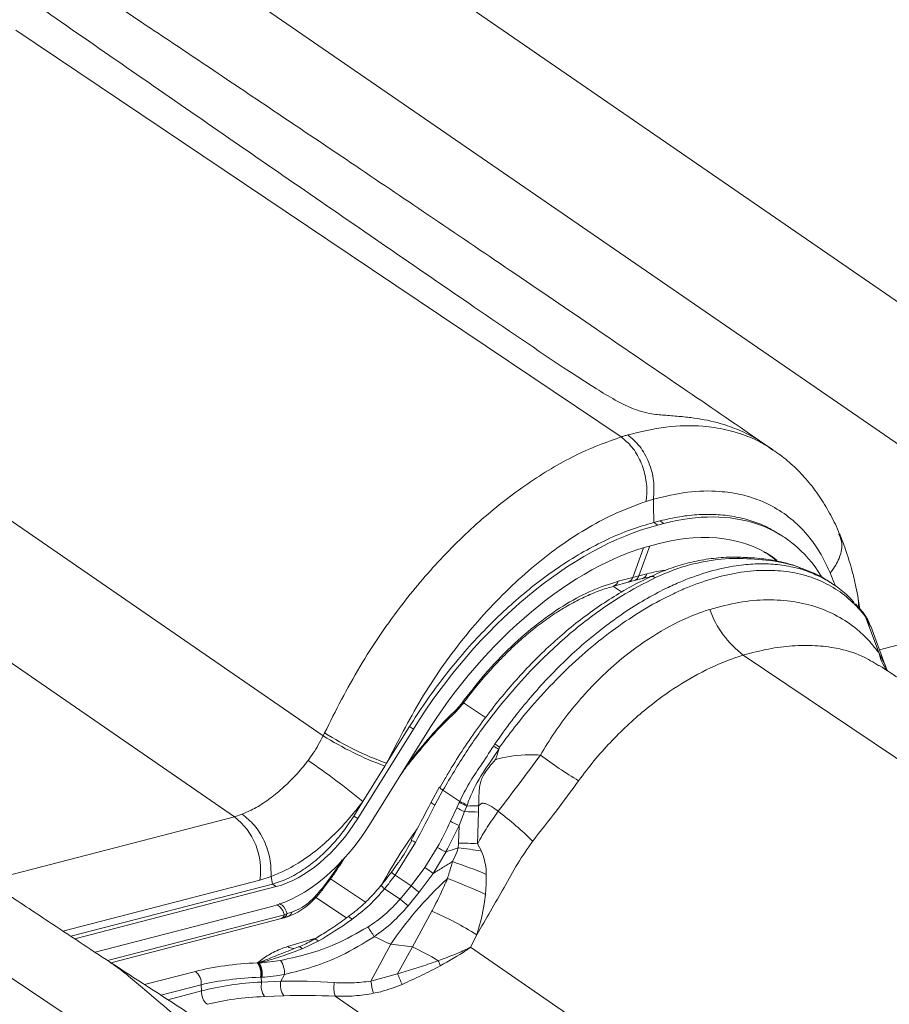
# Model space of a CAD drawing. Units: millimetres. Extents: x 771 to 7866, y -11624 to -5923.
# Drawn here: x 7052 to 7094, y -9884 to -9837 of the extents above; entities that cross this region are included whole.
import ezdxf

# ---------------------------------------------------------------- set-up
doc = ezdxf.new("R2010")
doc.units = ezdxf.units.MM
doc.header["$MEASUREMENT"] = 0
doc.layers.add('Telhas Advance', color=1, linetype='Continuous')

msp = doc.modelspace()

# ---------------------------------------------------------------- linework, layer by layer
at = {"layer": 'Telhas Advance', "linetype": 'Continuous', "lineweight": 15}
for p, q in [((7108.213, -9860.07), (7040.469, -9813.47)), ((7034.063, -9815.792), (7104.009, -9863.906)), ((7066.741, -9870.804), (6998.997, -9824.204)), ((6992.592, -9826.526), (7062.537, -9874.64)), ((7088.056, -9857.264), (7087.627, -9856.976)), ((7082.392, -9859.601), (7082.037, -9859.709)), ((7082.404, -9860.707), (7082.699, -9860.631)), ((7082.885, -9860.752), (7082.699, -9860.631)), ((7082.404, -9860.707), (7082.591, -9860.828)), ((7082.885, -9860.752), (7082.591, -9860.828)), ((7088.55, -9861.383), (7088.363, -9861.262)), ((7081.922, -9861.901), (7081.406, -9863.31)), ((7082.22, -9861.814), (7081.7, -9863.234)), ((7082.667, -9861.697), (7082.373, -9861.773)), ((7080.714, -9863.492), (7081.406, -9863.31)), ((7081.194, -9863.527), (7081.488, -9863.451)), ((7081.406, -9863.31), (7081.7, -9863.234)), ((7081.488, -9863.452), (7081.859, -9863.356)), ((7081.7, -9863.234), (7082.071, -9863.139)), ((7080.493, -9863.735), (7080.882, -9863.993)), ((7080.5, -9863.709), (7080.509, -9863.706)), ((7080.511, -9863.714), (7081.197, -9863.529)), ((7090.895, -9863.623), (7090.767, -9863.538)), ((7093.093, -9866.731), (7104.009, -9863.906)), ((7092.174, -9864.793), (7092.094, -9864.324)), ((7092.285, -9864.918), (7091.965, -9864.555)), ((7092.437, -9865.169), (7092.353, -9865.057)), ((7093.065, -9866.867), (7092.437, -9865.169)), ((7092.679, -9865.625), (7092.437, -9865.169)), ((7093.369, -9867.477), (7092.684, -9865.623)), ((7093.065, -9866.867), (7093.351, -9867.44)), ((7073.336, -9869.314), (7073.336, -9869.314)), ((7074.435, -9869.946), (7073.393, -9869.252)), ((7073.066, -9869.622), (7073.071, -9869.617)), ((7069.746, -9872.109), (7070.83, -9870.369)), ((7071.016, -9870.49), (7070.83, -9870.369)), ((7066.741, -9870.804), (7066.809, -9870.669)), ((7071.016, -9870.49), (7068.377, -9874.728)), ((7068.931, -9875.029), (7071.57, -9870.791)), ((7074.812, -9871.291), (7074.876, -9871.194)), ((7075.101, -9871.344), (7075.067, -9871.448)), ((7070.641, -9872.283), (7071.097, -9871.69)), ((7068.619, -9873.918), (7069.666, -9872.237)), ((7069.666, -9872.237), (7069.746, -9872.109)), ((7070.421, -9872.635), (7070.528, -9872.492)), ((7070.523, -9872.489), (7070.525, -9872.487)), ((7071.855, -9873.95), (7072.255, -9873.218)), ((7072.507, -9872.85), (7072.28, -9873.237)), ((7072.416, -9873.387), (7072.036, -9874.087)), ((7072.416, -9873.387), (7073.21, -9873.915)), ((7068.19, -9874.607), (7068.619, -9873.918)), ((7072.773, -9874.854), (7073.071, -9874.215)), ((7073.071, -9874.215), (7073.189, -9873.962)), ((7073.189, -9873.962), (7073.21, -9873.915)), ((7073.541, -9874.133), (7073.44, -9874.398)), ((7073.559, -9874.084), (7073.541, -9874.133)), ((7074.107, -9874.123), (7074.105, -9874.419)), ((7051.621, -9877.465), (7062.537, -9874.64)), ((7062.537, -9874.64), (7062.902, -9874.519)), ((7068.19, -9874.607), (7068.377, -9874.728)), ((7073.44, -9874.398), (7073.183, -9875.049)), ((7074.105, -9874.419), (7074.056, -9875.914)), ((7073.155, -9875.891), (7073.183, -9875.049)), ((7071.115, -9875.852), (7070.149, -9877.404)), ((7073.135, -9876.116), (7073.155, -9875.891)), ((7074.056, -9875.914), (7074.241, -9876.262)), ((7071.557, -9877.037), (7072.148, -9876.092)), ((7072.544, -9876.311), (7071.956, -9877.323)), ((7067.059, -9877.542), (7067.474, -9876.946)), ((7067.474, -9876.946), (7067.643, -9876.687)), ((7067.526, -9876.947), (7067.525, -9876.949)), ((7070.284, -9876.839), (7069.98, -9877.271)), ((7064.274, -9877.465), (7063.739, -9877.635)), ((7064.274, -9877.465), (7064.332, -9877.827)), ((7069.971, -9877.264), (7069.971, -9877.264)), ((7070.902, -9877.905), (7070.149, -9877.404)), ((7070.902, -9877.905), (7071.557, -9877.037)), ((7071.956, -9877.323), (7071.284, -9878.216)), ((7063.739, -9877.635), (7054.408, -9880.05)), ((7054.784, -9880.299), (7064.332, -9877.827)), ((7064.519, -9877.948), (7064.332, -9877.827)), ((7066.702, -9878.014), (7067.059, -9877.542)), ((7066.739, -9878.042), (7067.095, -9877.571)), ((7067.091, -9877.577), (7068.745, -9878.678)), ((7067.097, -9877.573), (7067.097, -9877.573)), ((7070.387, -9878.539), (7070.902, -9877.905)), ((7064.519, -9877.948), (7054.968, -9880.42)), ((7069.65, -9878.048), (7070.387, -9878.539)), ((7071.284, -9878.216), (7070.767, -9878.857)), ((7067.85, -9879.43), (7066.391, -9878.459)), ((7055.934, -9881.059), (7064.301, -9878.894)), ((7056.521, -9881.447), (7064.903, -9879.278)), ((7064.903, -9879.278), (7065.035, -9879.227)), ((7065.035, -9879.227), (7065.253, -9879.16)), ((7070.97, -9880.794), (7071.894, -9879.105)), ((7056.683, -9881.553), (7064.696, -9879.479)), ((7064.694, -9879.477), (7064.825, -9879.441)), ((7074.02, -9880.224), (7073.72, -9880.819)), ((7065.057, -9880.788), (7066.396, -9880.388)), ((7066.51, -9880.529), (7065.743, -9880.891)), ((7069.941, -9880.679), (7069.005, -9882.425)), ((7070.97, -9880.794), (7069.941, -9880.679)), ((7065.19, -9880.954), (7065.336, -9880.897)), ((7065.574, -9880.798), (7065.334, -9880.892)), ((7070.269, -9882.07), (7070.97, -9880.794)), ((7141.464, -9927.419), (7073.72, -9880.819)), ((7063.631, -9881.557), (7063.664, -9881.551)), ((7063.664, -9881.551), (7063.686, -9881.546)), ((7058.278, -9882.587), (7060.689, -9881.963)), ((7064.737, -9882.43), (7064.911, -9882.105)), ((7069.005, -9882.425), (7070.269, -9882.07)), ((7060.96, -9882.594), (7059.05, -9883.088)), ((7060.981, -9882.889), (7060.96, -9882.594)), ((7063.807, -9882.241), (7063.764, -9882.242)), ((7063.837, -9882.239), (7063.807, -9882.241)), ((7063.807, -9882.241), (7063.823, -9882.466)), ((7063.823, -9882.466), (7064.737, -9882.43)), ((7059.382, -9883.303), (7060.981, -9882.889)), ((7064.868, -9883.116), (7063.955, -9883.151)), ((7067.315, -9883.141), (7137.26, -9931.255))]:
    msp.add_line(p, q, dxfattribs=at)
at = {"layer": 'Telhas Advance', "linetype": 'Continuous', "lineweight": 15, "flags": 128}
for points in [[(7052.178, -9837.399), (7066.96, -9847.325), (7080.853, -9856.654)], [(7092.105, -9864.661), (7092.112, -9864.501), (7092.095, -9864.322)], [(7126.901, -9894.014), (7106.226, -9880.132), (7086.647, -9866.985)], [(7070.525, -9872.487), (7070.526, -9872.485), (7070.529, -9872.466), (7070.528, -9872.464)], [(7072.416, -9873.387), (7072.373, -9873.355), (7072.335, -9873.326), (7072.304, -9873.299), (7072.279, -9873.275), (7072.262, -9873.255), (7072.252, -9873.239), (7072.249, -9873.226), (7072.255, -9873.218)], [(7067.525, -9876.949), (7067.522, -9876.951), (7067.504, -9876.953), (7067.474, -9876.946)], [(7085.429, -9904.748), (7064.754, -9890.865), (7045.175, -9877.719)], [(7066.51, -9880.529), (7066.465, -9880.49), (7066.423, -9880.462), (7066.384, -9880.443), (7066.349, -9880.435), (7066.32, -9880.437), (7066.307, -9880.443)], [(7065.743, -9880.891), (7065.714, -9880.86), (7065.686, -9880.835), (7065.659, -9880.816), (7065.633, -9880.803), (7065.609, -9880.796), (7065.587, -9880.795), (7065.574, -9880.798)]]:
    msp.add_lwpolyline(points, dxfattribs=at)
at = {"layer": 'Telhas Advance', "linetype": 'Continuous', "lineweight": 15}
for centre, radius, start, end in [((7080.401, -9863.398), 0.327, 289.3147, 343.2985), ((7081.095, -9863.218), 0.324, 288.2596, 343.5059), ((7081.395, -9863.147), 0.318, 287.0328, 344.0628), ((7081.767, -9863.053), 0.316, 286.2479, 344.2012), ((7089.458, -9863.259), 4.668, 199.5444, 232.9672), ((7092.008, -9865.133), 0.353, 12.3797, 37.8466), ((7092.127, -9865.232), 0.316, 11.531, 34.9818), ((7095.716, -9866.201), 2.733, 194.1058, 213.2791), ((7072.986, -9869.554), 0.106, 323.0358, 17.5549), ((7073.407, -9869.145), 0.183, 230.7243, 247.1238), ((7074.685, -9858.293), 14.819, 237.5872, 250.2066), ((7074.711, -9858.266), 14.706, 237.4991, 250.2688), ((7070.48, -9878.596), 8.492, 57.3124, 59.3359), ((7068.903, -9880.419), 10.989, 55.6693, 57.0792), ((7071.053, -9871.721), 0.0539, 327.0934, 35.3186), ((7090.326, -9853.925), 22.211, 233.2327, 238.8676), ((7042.133, -9906.43), 41.935, 50.832, 55.2644), ((7072.213, -9873.668), 0.455, 218.2335, 247.0938), ((7075.948, -9868.859), 6.08, 241.7603, 245.6452), ((7075.813, -9869.013), 5.601, 242.0639, 246.0731), ((7075.802, -9869.001), 5.556, 242.1859, 246.1853), ((7074.197, -9894.295), 20.172, 90.254, 91.862), ((7060.574, -9877.166), 3.199, 351.5609, 52.1463), ((7073.157, -9893.617), 19.221, 87.1724, 89.1549), ((7064.501, -9888.205), 17.38, 45.578, 52.6883), ((7077.813, -9864.796), 11.25, 243.3838, 245.6968), ((7065.773, -9885.96), 11.433, 62.1442, 63.2748), ((7073.113, -9894.975), 19.084, 87.1668, 89.8735), ((7081.264, -9860.075), 18.429, 240.3546, 241.7616), ((7070.737, -9898.665), 22.676, 81.1118, 83.9297), ((7065.997, -9897.553), 21.891, 67.2307, 71.7263), ((7071.315, -9875.736), 2.035, 228.6778, 235.0477), ((7076.806, -9870.131), 8.675, 232.7607, 236.0081), ((7066.795, -9877.915), 0.456, 48.459, 54.5872), ((7069.956, -9877.593), 0.548, 211.9333, 236.0683), ((7077.049, -9870.751), 9.432, 229.3336, 232.3267), ((7064.679, -9898.895), 22.769, 64.651, 69.5585), ((7065.289, -9879.905), 2.361, 51.9529, 53.2237), ((7075.737, -9872.542), 8.036, 228.268, 231.7998), ((7064.603, -9879.177), 0.317, 287.1754, 341.3922), ((7064.718, -9879.129), 0.332, 288.8928, 342.7193), ((7064.934, -9879.06), 0.335, 289.8205, 342.548), ((7064.508, -9895.718), 18.181, 58.455, 66.0316), ((7067.741, -9879.728), 0.415, 32.0484, 61.1882), ((7058.203, -9887.336), 13.013, 32.6352, 35.0477), ((7040.941, -9942.362), 68.16, 64.81998, 65.5414), ((7065.343, -9880.353), 0.521, 236.6806, 270.1099), ((7063.938, -9895.281), 16.104, 59.151, 64.1077), ((7062.88, -9882.059), 0.903, 348.2937, 33.7486), ((7062.912, -9882.066), 0.912, 348.9813, 34.3992), ((7063.465, -9881.881), 0.402, 54.3201, 56.5433), ((7062.937, -9882.072), 0.915, 349.4701, 35.013), ((7062.929, -9882.066), 0.924, 349.1979, 33.5327), ((7063.816, -9882.063), 1.095, 357.7877, 34.5824), ((7070.6, -9882.202), 1.762, 16.5668, 25.0648), ((7060.255, -9882.523), 0.709, 354.2813, 52.2193), ((7076.397, -9879.741), 6.556, 200.811, 205.6071), ((7064.712, -9882.651), 0.907, 168.2304, 213.4534), ((7065.625, -9882.615), 0.907, 168.2304, 213.4534), ((7068.431, -9882.732), 1.189, 168.2655, 200.0938), ((7071.896, -9882.124), 2.907, 185.9374, 197.4962), ((7061.686, -9882.96), 0.709, 174.2813, 232.2193)]:
    msp.add_arc(centre, radius, start, end, dxfattribs=at)
for centre, major_axis, ratio, start_param, end_param in [((7079.614, -9874.93), (8.989, 13.512), 0.580952, 6.019266, 6.858483), ((7079.32, -9875.007), (8.989, 13.512), 0.580952, 0.575298, 1.622495), ((7079.614, -9874.93), (8.39, 12.611), 0.580952, 6.247714, 6.858483), ((7079.32, -9875.007), (8.39, 12.611), 0.580952, 0.575298, 1.622495), ((7069.697, -9876.861), (12.901, 24.552), 0.020235, 4.768377, 4.841885), ((7070.176, -9877.112), (12.602, 24.101), 0.00914, 4.769506, 4.843015), ((7065.609, -9873.222), (3.596, 5.405), 0.580952, 3.71689, 4.764088), ((7065.609, -9873.222), (2.996, 4.504), 0.580952, 3.71689, 4.764088), ((7042.51, -9858.712), (28.746, -18.868), 0.786572, 0.064151, 0.115322), ((7042.623, -9858.79), (29.013, -19.034), 0.795038, 0.063944, 0.115114), ((7062.894, -9875.988), (8.468, 6.087), 0.590715, 5.135603, 5.219467), ((7233.877, -9888.485), (165.73, -2.462), 0.225896, 2.911769, 2.997649), ((7067.647, -9876.63), (6.164, 4.948), 0.324853, 4.277908, 4.527318), ((7068.798, -9887.087), (11.481, -2.575), 0.427879, 2.13101, 2.446234), ((7064.515, -9874.547), (5.848, 4.94), 0.851803, 3.975176, 4.116823), ((7064.755, -9874.759), (6.014, 5.549), 0.836794, 3.933742, 4.075389), ((7068.689, -9887.56), (10.938, -2.604), 0.424664, 2.136075, 2.4513), ((7068.698, -9887.683), (10.93, -2.298), 0.431004, 2.121431, 2.441015), ((7070.075, -9888.994), (13.723, -2.782), 0.433849, 1.863821, 2.056485), ((7068.589, -9888.156), (10.387, -2.329), 0.427879, 2.126651, 2.446234), ((7069.966, -9889.467), (13.256, -2.482), 0.442496, 1.854189, 2.046854)]:
    msp.add_ellipse(centre, major_axis=major_axis, ratio=ratio, start_param=start_param, end_param=end_param, dxfattribs=at)
for points, knots in [([(7129.1, -9846.244), (7127.889, -9845.413), (7125.25, -9843.605), (7121.242, -9840.871), (7117.153, -9838.092), (7113.272, -9835.465), (7109.601, -9832.988), (7106.143, -9830.662), (7102.979, -9828.54), (7100.1, -9826.615), (7097.496, -9824.877), (7095.075, -9823.266), (7092.832, -9821.776), (7090.718, -9820.374), (7088.023, -9818.591), (7084.685, -9816.388), (7080.685, -9813.757), (7076.667, -9811.124), (7072.606, -9808.472), (7068.669, -9805.91), (7066.071, -9804.226), (7064.855, -9803.439)], [0, 0, 0, 0, 0.057698, 0.125649, 0.190154, 0.251209, 0.308815, 0.36297, 0.413674, 0.45712, 0.497666, 0.53531, 0.570053, 0.602119, 0.63368, 0.695271, 0.757003, 0.818877, 0.880892, 0.944252, 1, 1, 1, 1]), ([(7064.855, -9803.45), (7064.928, -9803.496), (7065.197, -9803.664), (7065.728, -9804.095), (7066.491, -9804.734), (7067.534, -9805.62), (7068.898, -9806.757), (7070.616, -9808.137), (7072.455, -9809.57), (7075.003, -9811.504), (7078.311, -9813.941), (7083.746, -9817.848), (7090.61, -9822.674), (7098.866, -9828.407), (7107.085, -9834.083), (7114.081, -9838.89), (7118.75, -9842.087), (7120.999, -9843.552), (7121.966, -9844.137), (7122.687, -9844.511), (7123.303, -9844.732), (7123.882, -9844.855), (7124.494, -9844.903), (7125.149, -9844.951), (7126.017, -9845.046), (7126.96, -9845.24), (7127.935, -9845.589), (7128.63, -9845.923), (7128.991, -9846.184), (7129.09, -9846.255)], [0, 0, 0, 0, 0.007459, 0.02734, 0.047582, 0.067965, 0.099193, 0.130626, 0.162401, 0.194228, 0.256626, 0.31909, 0.444191, 0.564563, 0.684942, 0.806337, 0.871311, 0.889078, 0.900795, 0.909783, 0.914677, 0.919599, 0.927243, 0.936377, 0.945576, 0.964195, 0.979194, 0.994297, 1, 1, 1, 1]), ([(7087.629, -9856.977), (7086.417, -9856.147), (7083.778, -9854.338), (7079.77, -9851.605), (7075.681, -9848.826), (7071.8, -9846.198), (7068.129, -9843.721), (7064.671, -9841.395), (7061.507, -9839.274), (7058.628, -9837.348), (7056.024, -9835.611), (7053.603, -9833.999), (7051.36, -9832.51), (7049.246, -9831.108), (7046.552, -9829.325), (7043.213, -9827.121), (7039.213, -9824.491), (7035.196, -9821.858), (7031.134, -9819.206), (7027.197, -9816.643), (7024.599, -9814.96), (7023.383, -9814.172)], [0, 0, 0, 0, 0.057698, 0.125649, 0.190154, 0.251209, 0.308815, 0.36297, 0.413674, 0.45712, 0.497666, 0.53531, 0.570053, 0.602119, 0.63368, 0.695271, 0.757003, 0.818877, 0.880892, 0.944252, 1, 1, 1, 1]), ([(7023.383, -9814.184), (7023.457, -9814.23), (7023.726, -9814.397), (7024.256, -9814.828), (7025.019, -9815.467), (7026.062, -9816.354), (7027.426, -9817.491), (7029.144, -9818.871), (7030.983, -9820.304), (7033.531, -9822.238), (7036.839, -9824.674), (7042.274, -9828.581), (7049.138, -9833.407), (7057.395, -9839.141), (7065.614, -9844.817), (7072.61, -9849.623), (7077.278, -9852.82), (7079.527, -9854.286), (7080.494, -9854.871), (7081.215, -9855.245), (7081.831, -9855.466), (7082.41, -9855.589), (7083.022, -9855.636), (7083.677, -9855.685), (7084.545, -9855.779), (7085.488, -9855.973), (7086.463, -9856.323), (7087.158, -9856.657), (7087.519, -9856.917), (7087.618, -9856.989)], [0, 0, 0, 0, 0.007459, 0.02734, 0.047582, 0.067965, 0.099193, 0.130626, 0.162401, 0.194228, 0.256626, 0.31909, 0.444191, 0.564563, 0.684942, 0.806337, 0.871311, 0.889078, 0.900795, 0.909783, 0.914677, 0.919599, 0.927243, 0.936377, 0.945576, 0.964195, 0.979194, 0.994297, 1, 1, 1, 1]), ([(7081.168, -9856.559), (7081.779, -9856.413), (7083.015, -9856.119), (7084.56, -9856.101), (7085.841, -9856.286), (7086.817, -9856.595), (7087.553, -9856.931), (7087.921, -9857.189), (7088.044, -9857.276)], [0, 0, 0, 0, 0.233119, 0.471024, 0.631098, 0.792674, 0.930762, 1, 1, 1, 1]), ([(7066.809, -9870.669), (7067.071, -9870.143), (7067.596, -9869.089), (7068.46, -9867.527), (7069.439, -9865.999), (7070.445, -9864.615), (7071.449, -9863.383), (7072.435, -9862.289), (7073.469, -9861.255), (7074.536, -9860.3), (7075.616, -9859.438), (7076.712, -9858.664), (7077.826, -9857.981), (7079.221, -9857.243), (7080.221, -9856.882), (7080.853, -9856.654)], [0, 0, 0, 0, 0.081388, 0.162899, 0.245719, 0.329407, 0.397304, 0.4652, 0.53507, 0.604938, 0.672835, 0.740732, 0.810602, 0.880472, 1, 1, 1, 1]), ([(7080.853, -9856.654), (7080.905, -9856.638), (7081.011, -9856.605), (7081.115, -9856.574), (7081.168, -9856.559)], [0, 0, 0, 0, 0.5009738, 1, 1, 1, 1]), ([(7080.853, -9856.654), (7081.032, -9856.802), (7081.391, -9857.097), (7081.799, -9857.794), (7082.046, -9858.583), (7082.097, -9859.246), (7082.051, -9859.603), (7082.037, -9859.709)], [0, 0, 0, 0, 0.226041, 0.452077, 0.67823, 0.904648, 1, 1, 1, 1]), ([(7091.193, -9861.244), (7091.179, -9861.206), (7091.053, -9860.859), (7090.743, -9860.255), (7090.259, -9859.449), (7089.7, -9858.72), (7089.079, -9858.072), (7088.526, -9857.588), (7088.162, -9857.352), (7088.044, -9857.275)], [0, 0, 0, 0, 0.022959, 0.206781, 0.388235, 0.567012, 0.743144, 0.916985, 1, 1, 1, 1]), ([(7090.76, -9863.091), (7090.639, -9862.828), (7090.399, -9862.3), (7089.89, -9861.52), (7089.226, -9860.77), (7088.374, -9860.111), (7087.457, -9859.646), (7086.5, -9859.355), (7085.379, -9859.194), (7084.018, -9859.215), (7082.934, -9859.473), (7082.392, -9859.601)], [0, 0, 0, 0, 0.084092, 0.168185, 0.283245, 0.398665, 0.513723, 0.612497, 0.711271, 0.85563, 1, 1, 1, 1]), ([(7082.037, -9859.709), (7081.512, -9859.902), (7080.563, -9860.25), (7079.166, -9861.012), (7077.878, -9861.857), (7076.611, -9862.847), (7075.38, -9863.97), (7074.202, -9865.209), (7073.092, -9866.542), (7072.074, -9867.96), (7071.149, -9869.438), (7070.397, -9870.834), (7069.941, -9871.727), (7069.746, -9872.109)], [0, 0, 0, 0, 0.113091, 0.204331, 0.295858, 0.3871, 0.478407, 0.570001, 0.661312, 0.751568, 0.842145, 0.932555, 1, 1, 1, 1]), ([(7082.404, -9860.707), (7082.403, -9860.555), (7082.398, -9860.187), (7082.394, -9859.818), (7082.392, -9859.601)], [0, 0, 0, 0, 0.41212, 1, 1, 1, 1]), ([(7082.699, -9860.631), (7083.015, -9860.558), (7083.646, -9860.413), (7084.568, -9860.318), (7085.463, -9860.321), (7086.314, -9860.428), (7087.107, -9860.64), (7087.792, -9860.913), (7088.185, -9861.162), (7088.357, -9861.271)], [0, 0, 0, 0, 0.146252, 0.292504, 0.443005, 0.593506, 0.739757, 0.886007, 1, 1, 1, 1]), ([(7070.83, -9870.369), (7071.073, -9869.99), (7071.559, -9869.234), (7072.363, -9868.135), (7073.22, -9867.072), (7074.12, -9866.066), (7075.047, -9865.133), (7076.003, -9864.267), (7076.99, -9863.468), (7078.025, -9862.729), (7079.093, -9862.069), (7080.198, -9861.497), (7081.308, -9861.026), (7082.039, -9860.813), (7082.404, -9860.707)], [0, 0, 0, 0, 0.079382, 0.158764, 0.240452, 0.322141, 0.401524, 0.480907, 0.562596, 0.644285, 0.73166, 0.819035, 0.909517, 1, 1, 1, 1]), ([(7091.172, -9861.252), (7091.223, -9861.368), (7091.356, -9861.673), (7091.276, -9862.257), (7091.036, -9862.748), (7090.827, -9863.014), (7090.769, -9863.08), (7090.76, -9863.091)], [0, 0, 0, 0, 0.206448, 0.544771, 0.883099, 0.980418, 1, 1, 1, 1]), ([(7092.095, -9864.322), (7092.058, -9864.129), (7091.985, -9863.737), (7091.807, -9862.985), (7091.557, -9862.147), (7091.321, -9861.511), (7091.21, -9861.248), (7091.207, -9861.242)], [0, 0, 0, 0, 0.1764, 0.359257, 0.709522, 0.992909, 1, 1, 1, 1]), ([(7087.619, -9862.088), (7087.734, -9862.156), (7087.949, -9862.283), (7088.13, -9862.457), (7088.214, -9862.537)], [0, 0, 0, 0, 0.53886, 1, 1, 1, 1]), ([(7086.301, -9862.346), (7086.3, -9862.346), (7085.994, -9862.332), (7085.36, -9862.38), (7084.438, -9862.51), (7083.545, -9862.75), (7082.815, -9863.007), (7082.376, -9863.212), (7082.226, -9863.282)], [0, 0, 0, 0, 0.000725, 0.229365, 0.455059, 0.669787, 0.886848, 1, 1, 1, 1]), ([(7086.46, -9862.404), (7086.425, -9862.404), (7085.888, -9862.404), (7084.847, -9862.508), (7083.551, -9862.851), (7082.774, -9863.189), (7082.485, -9863.316)], [0, 0, 0, 0, 0.026518, 0.403878, 0.777892, 1, 1, 1, 1]), ([(7086.3, -9862.353), (7086.322, -9862.352), (7086.363, -9862.349), (7086.416, -9862.374), (7086.447, -9862.395), (7086.46, -9862.404)], [0, 0, 0, 0, 0.385003, 0.736792, 1, 1, 1, 1]), ([(7089.36, -9862.851), (7089.189, -9862.79), (7088.77, -9862.641), (7088.041, -9862.487), (7087.196, -9862.373), (7086.597, -9862.357), (7086.301, -9862.349)], [0, 0, 0, 0, 0.187829, 0.459358, 0.732668, 1, 1, 1, 1]), ([(7089.432, -9862.89), (7089.337, -9862.853), (7088.865, -9862.67), (7087.895, -9862.469), (7086.941, -9862.426), (7086.46, -9862.404)], [0, 0, 0, 0, 0.111352, 0.552081, 1, 1, 1, 1]), ([(7074.876, -9871.194), (7075.137, -9870.824), (7075.467, -9870.358), (7076.314, -9869.267), (7077.461, -9867.941), (7078.917, -9866.563), (7080.146, -9865.575), (7081.112, -9864.89), (7082.095, -9864.284), (7082.984, -9863.818), (7083.974, -9863.378), (7085.061, -9862.999), (7086.208, -9862.749), (7087.207, -9862.654), (7088.071, -9862.664), (7088.895, -9862.788), (7089.456, -9862.918), (7089.721, -9863.035), (7089.742, -9863.044)], [0, 0, 0, 0, 0.061843, 0.077947, 0.189678, 0.304226, 0.363993, 0.42376, 0.485264, 0.546767, 0.589017, 0.670044, 0.752124, 0.811892, 0.87166, 0.933164, 0.994668, 1, 1, 1, 1]), ([(7092.353, -9865.057), (7092.121, -9864.798), (7091.658, -9864.28), (7090.813, -9863.7), (7089.873, -9863.272), (7088.836, -9863.022), (7087.721, -9862.943), (7086.533, -9863.037), (7085.288, -9863.311), (7084.211, -9863.685), (7083.128, -9864.163), (7082.039, -9864.743), (7080.745, -9865.586), (7079.468, -9866.57), (7078.225, -9867.687), (7077.033, -9868.921), (7075.985, -9870.147), (7075.368, -9870.982), (7075.101, -9871.344)], [0, 0, 0, 0, 0.0653213, 0.1308461, 0.1961674, 0.2613675, 0.3267701, 0.3919698, 0.4580717, 0.5241736, 0.5577156, 0.6229313, 0.6883501, 0.7535663, 0.8189232, 0.8844836, 0.94984, 1, 1, 1, 1]), ([(7082.071, -9863.139), (7082.371, -9863.063), (7082.671, -9862.986), (7082.945, -9862.98), (7082.945, -9862.98)], [0, 0, 0, 0, 0.998558, 1, 1, 1, 1]), ([(7090.761, -9863.546), (7090.712, -9863.51), (7090.458, -9863.324), (7090.018, -9863.099), (7089.595, -9862.948), (7089.432, -9862.89)], [0, 0, 0, 0, 0.128601, 0.664493, 1, 1, 1, 1]), ([(7082.485, -9863.316), (7081.936, -9863.596), (7081.064, -9864.041), (7079.872, -9864.84), (7078.907, -9865.565), (7077.95, -9866.376), (7076.917, -9867.353), (7075.83, -9868.511), (7074.652, -9869.946), (7073.482, -9871.572), (7072.774, -9872.778), (7072.416, -9873.387)], [0, 0, 0, 0, 0.146098, 0.232019, 0.317941, 0.406358, 0.494776, 0.608936, 0.724518, 0.86103, 1, 1, 1, 1]), ([(7082.219, -9863.298), (7082.076, -9863.363), (7081.626, -9863.567), (7080.867, -9863.992), (7079.95, -9864.565), (7079.048, -9865.21), (7078.166, -9865.917), (7077.312, -9866.68), (7076.488, -9867.498), (7075.691, -9868.37), (7074.92, -9869.295), (7074.178, -9870.268), (7073.473, -9871.282), (7072.913, -9872.146), (7072.607, -9872.676), (7072.507, -9872.85)], [0, 0, 0, 0, 0.039548, 0.124379, 0.208866, 0.292817, 0.376102, 0.45865, 0.540162, 0.622318, 0.705403, 0.789268, 0.873704, 0.958466, 1, 1, 1, 1]), ([(7073.291, -9869.287), (7073.655, -9868.814), (7074.392, -9867.854), (7075.626, -9866.572), (7076.932, -9865.441), (7078.232, -9864.552), (7079.513, -9863.874), (7080.31, -9863.621), (7080.714, -9863.492)], [0, 0, 0, 0, 0.168416, 0.341763, 0.510031, 0.68323, 0.839652, 1, 1, 1, 1]), ([(7081.86, -9863.367), (7081.865, -9863.366), (7082.042, -9863.313), (7082.206, -9863.29), (7082.366, -9863.267)], [0, 0, 0, 0, 0.025292, 1, 1, 1, 1]), ([(7082.485, -9863.316), (7082.457, -9863.299), (7082.421, -9863.278), (7082.345, -9863.253), (7082.275, -9863.244), (7082.228, -9863.274), (7082.212, -9863.284)], [0, 0, 0, 0, 0.279048, 0.362008, 0.778138, 1, 1, 1, 1]), ([(7089.742, -9863.044), (7089.962, -9863.132), (7090.424, -9863.317), (7091.062, -9863.722), (7091.565, -9864.118), (7091.821, -9864.413), (7091.899, -9864.502)], [0, 0, 0, 0, 0.2686484, 0.5636093, 0.8671395, 1, 1, 1, 1]), ([(7090.999, -9863.699), (7090.985, -9863.656), (7090.913, -9863.446), (7090.827, -9863.248), (7090.76, -9863.091)], [0, 0, 0, 0, 0.206067, 1, 1, 1, 1]), ([(7073.345, -9869.32), (7073.366, -9869.29), (7073.579, -9868.989), (7074.019, -9868.44), (7074.662, -9867.686), (7075.335, -9866.977), (7076.024, -9866.321), (7076.723, -9865.729), (7077.426, -9865.206), (7078.135, -9864.75), (7078.848, -9864.358), (7079.556, -9864.039), (7080.113, -9863.829), (7080.419, -9863.753), (7080.505, -9863.732)], [0, 0, 0, 0, 0.010724, 0.107062, 0.203738, 0.300147, 0.395808, 0.490344, 0.583481, 0.676569, 0.771245, 0.866794, 0.962793, 1, 1, 1, 1]), ([(7085.06, -9864.821), (7085.523, -9864.696), (7086.452, -9864.446), (7087.783, -9864.342), (7089.037, -9864.42), (7090.192, -9864.701), (7091.239, -9865.173), (7091.968, -9865.69), (7092.361, -9866.058), (7092.679, -9866.378), (7092.879, -9866.631), (7093.065, -9866.867)], [0, 0, 0, 0, 0.139897, 0.280368, 0.420367, 0.559151, 0.698417, 0.837197, 0.886018, 0.893927, 1, 1, 1, 1]), ([(7077.031, -9871.718), (7077.249, -9871.362), (7077.683, -9870.65), (7078.429, -9869.646), (7079.238, -9868.699), (7080.152, -9867.778), (7081.318, -9866.778), (7082.776, -9865.789), (7084.094, -9865.145), (7084.859, -9864.888), (7085.06, -9864.821)], [0, 0, 0, 0, 0.1054392, 0.2108772, 0.3200065, 0.4291353, 0.5553716, 0.7392375, 0.9315716, 1, 1, 1, 1]), ([(7092.386, -9865.058), (7092.367, -9865.028), (7092.335, -9864.977), (7092.301, -9864.935), (7092.286, -9864.917)], [0, 0, 0, 0, 0.576598, 1, 1, 1, 1]), ([(7092.671, -9865.621), (7092.644, -9865.541), (7092.583, -9865.358), (7092.476, -9865.198), (7092.416, -9865.108)], [0, 0, 0, 0, 0.435712, 1, 1, 1, 1]), ([(7093.074, -9867.495), (7092.812, -9867.329), (7092.213, -9866.949), (7091.173, -9866.656), (7090.057, -9866.515), (7088.978, -9866.53), (7087.841, -9866.669), (7087.046, -9866.88), (7086.647, -9866.985)], [0, 0, 0, 0, 0.162519, 0.371211, 0.528329, 0.68606, 0.842498, 1, 1, 1, 1]), ([(7086.647, -9866.985), (7086.453, -9867.048), (7085.742, -9867.28), (7084.51, -9867.845), (7083.133, -9868.694), (7081.733, -9869.761), (7080.586, -9870.835), (7079.558, -9871.986), (7079.081, -9872.62), (7078.843, -9872.938)], [0, 0, 0, 0, 0.071027, 0.260616, 0.444666, 0.571126, 0.782332, 0.891167, 1, 1, 1, 1]), ([(7098.111, -9870.791), (7097.14, -9870.149), (7095.467, -9869.043), (7093.792, -9867.937), (7093.088, -9867.473)], [0, 0, 0, 0, 0.580222, 1, 1, 1, 1]), ([(7093.351, -9867.44), (7093.358, -9867.451), (7093.366, -9867.465), (7093.368, -9867.475), (7093.368, -9867.477)], [0, 0, 0, 0, 0.808426, 1, 1, 1, 1]), ([(7093.48, -9867.731), (7093.478, -9867.728), (7093.451, -9867.68), (7093.403, -9867.583), (7093.368, -9867.473), (7093.356, -9867.438)], [0, 0, 0, 0, 0.054834, 0.693376, 1, 1, 1, 1]), ([(7071.097, -9871.69), (7071.415, -9871.309), (7072.053, -9870.546), (7072.741, -9869.864), (7073.087, -9869.522)], [0, 0, 0, 0, 0.49805, 1, 1, 1, 1]), ([(7073.066, -9869.612), (7073.112, -9869.571), (7073.209, -9869.483), (7073.29, -9869.371), (7073.333, -9869.312)], [0, 0, 0, 0, 0.470378, 1, 1, 1, 1]), ([(7073.087, -9869.522), (7073.098, -9869.511), (7073.17, -9869.441), (7073.236, -9869.358), (7073.291, -9869.287)], [0, 0, 0, 0, 0.155845, 1, 1, 1, 1]), ([(7071.103, -9871.754), (7071.304, -9871.51), (7071.775, -9870.94), (7072.435, -9870.231), (7072.901, -9869.788), (7073.071, -9869.627)], [0, 0, 0, 0, 0.321875, 0.752204, 1, 1, 1, 1]), ([(7066.027, -9871.969), (7066.105, -9871.862), (7066.374, -9871.493), (7066.588, -9871.09), (7066.741, -9870.804)], [0, 0, 0, 0, 0.28823, 1, 1, 1, 1]), ([(7073.21, -9873.915), (7073.353, -9873.625), (7073.64, -9873.044), (7074.222, -9872.199), (7074.606, -9871.608), (7074.812, -9871.291)], [0, 0, 0, 0, 0.314795, 0.632469, 1, 1, 1, 1]), ([(7070.526, -9872.488), (7070.581, -9872.413), (7070.767, -9872.16), (7070.965, -9871.923), (7071.105, -9871.755)], [0, 0, 0, 0, 0.296612, 1, 1, 1, 1]), ([(7075.067, -9871.448), (7074.805, -9871.817), (7074.277, -9872.559), (7073.791, -9873.455), (7073.596, -9873.983), (7073.559, -9874.084)], [0, 0, 0, 0, 0.443928, 0.894342, 1, 1, 1, 1]), ([(7075.067, -9871.448), (7075.044, -9871.516), (7074.993, -9871.67), (7074.939, -9871.83), (7074.908, -9871.921), (7074.906, -9871.927)], [0, 0, 0, 0, 0.427415, 0.964823, 1, 1, 1, 1]), ([(7074.906, -9871.927), (7074.916, -9871.924), (7074.951, -9871.915), (7074.994, -9871.904), (7075.504, -9871.78), (7076.184, -9871.681), (7076.852, -9871.71), (7077.031, -9871.718)], [0, 0, 0, 0, 0.013569, 0.051894, 0.061167, 0.749035, 1, 1, 1, 1]), ([(7075.036, -9874.382), (7075.365, -9873.947), (7076.033, -9873.064), (7076.695, -9872.171), (7077.031, -9871.718)], [0, 0, 0, 0, 0.493336, 1, 1, 1, 1]), ([(7062.902, -9874.519), (7063.042, -9874.459), (7063.399, -9874.308), (7063.987, -9873.954), (7064.645, -9873.453), (7065.282, -9872.855), (7065.74, -9872.344), (7065.976, -9872.036), (7066.027, -9871.969)], [0, 0, 0, 0, 0.13187, 0.334968, 0.538063, 0.740384, 0.942714, 1, 1, 1, 1]), ([(7074.906, -9871.927), (7074.802, -9872.049), (7074.593, -9872.293), (7074.288, -9872.706), (7074.148, -9873.138), (7074.122, -9873.624), (7074.113, -9873.919), (7074.107, -9874.123)], [0, 0, 0, 0, 0.198275, 0.398088, 0.631617, 0.746439, 1, 1, 1, 1]), ([(7078.843, -9872.938), (7078.494, -9873.414), (7077.786, -9874.384), (7077.043, -9875.318), (7076.666, -9875.792)], [0, 0, 0, 0, 0.491858, 1, 1, 1, 1]), ([(7068.619, -9873.918), (7068.543, -9874.016), (7068.398, -9874.203), (7068.247, -9874.385), (7068.175, -9874.471), (7068.175, -9874.471)], [0, 0, 0, 0, 0.524697, 0.999977, 1, 1, 1, 1]), ([(7075.036, -9874.382), (7074.963, -9874.327), (7074.772, -9874.184), (7074.561, -9874.059), (7074.413, -9874.016), (7074.387, -9874.009), (7074.338, -9873.999), (7074.282, -9873.997), (7074.214, -9874.018), (7074.168, -9874.074), (7074.123, -9874.11), (7074.107, -9874.123)], [0, 0, 0, 0, 0.254812, 0.664515, 0.668166, 0.682772, 0.741308, 0.807461, 0.836747, 0.940523, 1, 1, 1, 1]), ([(7068.175, -9874.471), (7068.175, -9874.471), (7067.948, -9874.75), (7067.473, -9875.287), (7066.673, -9876.042), (7065.795, -9876.705), (7064.971, -9877.187), (7064.471, -9877.387), (7064.274, -9877.465)], [0, 0, 0, 0, 0.000003, 0.196722, 0.393467, 0.622556, 0.851654, 1, 1, 1, 1]), ([(7068.19, -9874.607), (7068.025, -9874.857), (7067.688, -9875.365), (7067.102, -9876.048), (7066.467, -9876.657), (7065.786, -9877.173), (7065.06, -9877.594), (7064.578, -9877.749), (7064.332, -9877.827)], [0, 0, 0, 0, 0.1587835, 0.3221719, 0.4809551, 0.6443418, 0.8190703, 1, 1, 1, 1]), ([(7074.056, -9875.914), (7074.205, -9875.65), (7074.502, -9875.12), (7074.858, -9874.628), (7075.036, -9874.382)], [0, 0, 0, 0, 0.499143, 1, 1, 1, 1]), ([(7069.521, -9877.845), (7069.803, -9877.352), (7070.32, -9876.447), (7070.924, -9875.594), (7071.198, -9875.206)], [0, 0, 0, 0, 0.544912, 1, 1, 1, 1]), ([(7070.936, -9875.76), (7070.78, -9876.053), (7070.581, -9876.425), (7070.336, -9876.766), (7070.284, -9876.839)], [0, 0, 0, 0, 0.787641, 1, 1, 1, 1]), ([(7076.666, -9875.792), (7076.424, -9876.144), (7075.937, -9876.851), (7075.106, -9878.362), (7074.454, -9879.479), (7074.02, -9880.224)], [0, 0, 0, 0, 0.248516, 0.499011, 1, 1, 1, 1]), ([(7072.544, -9876.311), (7072.645, -9876.278), (7072.778, -9876.233), (7072.975, -9876.168), (7073.071, -9876.137), (7073.135, -9876.116)], [0, 0, 0, 0, 0.513794, 0.672576, 1, 1, 1, 1]), ([(7072.861, -9876.765), (7072.938, -9876.618), (7073.047, -9876.409), (7073.115, -9876.183), (7073.135, -9876.116)], [0, 0, 0, 0, 0.703397, 1, 1, 1, 1]), ([(7074.241, -9876.262), (7074.338, -9876.547), (7074.461, -9876.909), (7074.468, -9877.287), (7074.469, -9877.367)], [0, 0, 0, 0, 0.7887378, 1, 1, 1, 1]), ([(7067.093, -9877.569), (7067.147, -9877.499), (7067.302, -9877.298), (7067.435, -9877.084), (7067.521, -9876.946)], [0, 0, 0, 0, 0.353268, 1, 1, 1, 1]), ([(7067.527, -9876.948), (7067.593, -9876.844), (7067.674, -9876.716), (7067.756, -9876.587), (7067.772, -9876.562)], [0, 0, 0, 0, 0.806778, 1, 1, 1, 1]), ([(7072.861, -9876.765), (7072.849, -9876.773), (7072.767, -9876.822), (7072.611, -9876.916), (7072.322, -9877.093), (7072.102, -9877.231), (7071.956, -9877.323)], [0, 0, 0, 0, 0.0412594, 0.2680593, 0.5138505, 1, 1, 1, 1]), ([(7072.631, -9877.56), (7072.688, -9877.374), (7072.768, -9877.11), (7072.84, -9876.844), (7072.861, -9876.765)], [0, 0, 0, 0, 0.702688, 1, 1, 1, 1]), ([(7069.971, -9877.264), (7069.933, -9877.316), (7069.778, -9877.526), (7069.614, -9877.73), (7069.491, -9877.883)], [0, 0, 0, 0, 0.247196, 1, 1, 1, 1]), ([(7074.469, -9877.367), (7074.469, -9877.462), (7074.468, -9877.78), (7074.444, -9878.096), (7074.427, -9878.318)], [0, 0, 0, 0, 0.299387, 1, 1, 1, 1]), ([(7069.491, -9877.883), (7069.311, -9878.09), (7068.952, -9878.505), (7068.429, -9879), (7068.07, -9879.259), (7067.935, -9879.356)], [0, 0, 0, 0, 0.3818024, 0.7654954, 1, 1, 1, 1]), ([(7071.894, -9879.105), (7071.911, -9879.072), (7072.112, -9878.682), (7072.365, -9878.17), (7072.578, -9877.681), (7072.631, -9877.56)], [0, 0, 0, 0, 0.066185, 0.768617, 1, 1, 1, 1]), ([(7056.64, -9881.525), (7055.669, -9880.883), (7053.995, -9879.777), (7052.32, -9878.671), (7051.617, -9878.206)], [0, 0, 0, 0, 0.580222, 1, 1, 1, 1]), ([(7065.046, -9879.369), (7065.146, -9879.336), (7065.375, -9879.259), (7065.731, -9879.046), (7066.104, -9878.756), (7066.448, -9878.419), (7066.647, -9878.166), (7066.742, -9878.045)], [0, 0, 0, 0, 0.164126, 0.379385, 0.593491, 0.806061, 1, 1, 1, 1]), ([(7065.253, -9879.16), (7065.4, -9879.101), (7065.715, -9878.974), (7066.232, -9878.575), (7066.546, -9878.201), (7066.702, -9878.014)], [0, 0, 0, 0, 0.302837, 0.652023, 1, 1, 1, 1]), ([(7069.65, -9878.048), (7069.417, -9878.314), (7068.945, -9878.853), (7068.379, -9879.288), (7068.093, -9879.508)], [0, 0, 0, 0, 0.494463, 1, 1, 1, 1]), ([(7074.427, -9878.318), (7074.41, -9878.473), (7074.342, -9879.077), (7074.182, -9879.712), (7074.032, -9880.184), (7074.02, -9880.224)], [0, 0, 0, 0, 0.23925, 0.935858, 1, 1, 1, 1]), ([(7064.903, -9879.278), (7064.852, -9879.145), (7064.772, -9878.94), (7064.59, -9878.839), (7064.525, -9878.803)], [0, 0, 0, 0, 0.644451, 1, 1, 1, 1]), ([(7064.654, -9878.752), (7064.703, -9878.776), (7064.89, -9878.872), (7064.974, -9879.076), (7065.035, -9879.227)], [0, 0, 0, 0, 0.259889, 1, 1, 1, 1]), ([(7068.857, -9879.863), (7069.134, -9879.674), (7069.695, -9879.291), (7070.155, -9878.791), (7070.387, -9878.539)], [0, 0, 0, 0, 0.493956, 1, 1, 1, 1]), ([(7070.767, -9878.857), (7070.528, -9879.126), (7070.045, -9879.669), (7069.458, -9880.1), (7069.162, -9880.318)], [0, 0, 0, 0, 0.4943, 1, 1, 1, 1]), ([(7064.826, -9879.443), (7064.878, -9879.427), (7064.952, -9879.405), (7065.023, -9879.382), (7065.045, -9879.375)], [0, 0, 0, 0, 0.699889, 1, 1, 1, 1]), ([(7067.941, -9879.365), (7067.82, -9879.452), (7067.47, -9879.702), (7066.922, -9880.069), (7066.499, -9880.326), (7066.306, -9880.443)], [0, 0, 0, 0, 0.223557, 0.645559, 1, 1, 1, 1]), ([(7064.718, -9881.441), (7065.146, -9881.35), (7066.014, -9881.164), (7067.437, -9880.667), (7068.356, -9880.147), (7068.857, -9879.863)], [0, 0, 0, 0, 0.306933, 0.62283, 1, 1, 1, 1]), ([(7069.162, -9880.318), (7068.647, -9880.633), (7067.718, -9881.201), (7066.257, -9881.772), (7065.364, -9881.993), (7064.911, -9882.105)], [0, 0, 0, 0, 0.379537, 0.685376, 1, 1, 1, 1]), ([(7066.302, -9880.436), (7066.248, -9880.471), (7066.014, -9880.62), (7065.754, -9880.731), (7065.553, -9880.806), (7065.551, -9880.807)], [0, 0, 0, 0, 0.230111, 0.992833, 1, 1, 1, 1]), ([(7063.631, -9881.557), (7063.797, -9881.431), (7064.13, -9881.177), (7064.628, -9880.926), (7064.971, -9880.815), (7065.057, -9880.788)], [0, 0, 0, 0, 0.425366, 0.856662, 1, 1, 1, 1]), ([(7063.686, -9881.546), (7063.723, -9881.533), (7063.929, -9881.454), (7064.393, -9881.265), (7064.894, -9881.07), (7065.19, -9880.954)], [0, 0, 0, 0, 0.080213, 0.458461, 1, 1, 1, 1]), ([(7065.743, -9880.891), (7065.66, -9880.922), (7065.222, -9881.088), (7064.556, -9881.326), (7063.978, -9881.49), (7063.729, -9881.548), (7063.699, -9881.555)], [0, 0, 0, 0, 0.113219, 0.599446, 0.952983, 1, 1, 1, 1]), ([(7072.196, -9881.456), (7072.565, -9881.318), (7073.043, -9881.14), (7073.508, -9880.923), (7073.652, -9880.853), (7073.701, -9880.829), (7073.718, -9880.82), (7073.72, -9880.819)], [0, 0, 0, 0, 0.690547, 0.894838, 0.963701, 0.995946, 1, 1, 1, 1]), ([(7073.72, -9880.819), (7073.718, -9880.821), (7073.707, -9880.829), (7073.639, -9880.877), (7073.197, -9881.185), (7072.71, -9881.461), (7072.289, -9881.7)], [0, 0, 0, 0, 0.004285, 0.0254263, 0.1554544, 1, 1, 1, 1]), ([(7120.88, -9924.326), (7119.668, -9923.496), (7117.029, -9921.687), (7113.021, -9918.954), (7108.932, -9916.175), (7105.051, -9913.547), (7101.381, -9911.07), (7097.922, -9908.744), (7094.758, -9906.623), (7091.879, -9904.697), (7089.275, -9902.96), (7086.854, -9901.348), (7084.612, -9899.859), (7082.497, -9898.457), (7079.803, -9896.674), (7076.464, -9894.47), (7072.464, -9891.84), (7068.447, -9889.207), (7064.385, -9886.555), (7060.449, -9883.992), (7057.85, -9882.309), (7056.634, -9881.521)], [0, 0, 0, 0, 0.057698, 0.125649, 0.190154, 0.251209, 0.308815, 0.36297, 0.413674, 0.45712, 0.497666, 0.53531, 0.570053, 0.602119, 0.63368, 0.695271, 0.757003, 0.818877, 0.880892, 0.944252, 1, 1, 1, 1]), ([(7056.634, -9881.533), (7056.708, -9881.579), (7056.977, -9881.746), (7057.507, -9882.177), (7058.27, -9882.816), (7059.313, -9883.703), (7060.677, -9884.84), (7062.395, -9886.22), (7064.234, -9887.653), (7066.782, -9889.587), (7070.09, -9892.023), (7075.525, -9895.93), (7082.389, -9900.756), (7090.646, -9906.49), (7098.865, -9912.166), (7105.861, -9916.972), (7110.53, -9920.169), (7112.778, -9921.635), (7113.745, -9922.22), (7114.466, -9922.594), (7115.082, -9922.815), (7115.662, -9922.938), (7116.273, -9922.985), (7116.928, -9923.034), (7117.796, -9923.128), (7118.739, -9923.322), (7119.714, -9923.672), (7120.409, -9924.005), (7120.77, -9924.266), (7120.869, -9924.338)], [0, 0, 0, 0, 0.007459, 0.02734, 0.047582, 0.067965, 0.099193, 0.130626, 0.162401, 0.194228, 0.256626, 0.31909, 0.444191, 0.564563, 0.684942, 0.806337, 0.871311, 0.889078, 0.900795, 0.909783, 0.914677, 0.919599, 0.927243, 0.936377, 0.945576, 0.964195, 0.979194, 0.994297, 1, 1, 1, 1]), ([(7070.269, -9882.07), (7070.541, -9881.99), (7071.094, -9881.826), (7071.738, -9881.617), (7072.101, -9881.489), (7072.196, -9881.456)], [0, 0, 0, 0, 0.417533, 0.846821, 1, 1, 1, 1]), ([(7072.289, -9881.7), (7071.999, -9881.851), (7071.412, -9882.157), (7070.797, -9882.434), (7070.485, -9882.575)], [0, 0, 0, 0, 0.4933108, 1, 1, 1, 1]), ([(7067.267, -9882.491), (7067.55, -9882.503), (7068.121, -9882.527), (7068.708, -9882.459), (7069.005, -9882.425)], [0, 0, 0, 0, 0.495286, 1, 1, 1, 1]), ([(7070.485, -9882.575), (7070.148, -9882.706), (7069.702, -9882.88), (7069.238, -9882.975), (7069.124, -9882.998)], [0, 0, 0, 0, 0.753684, 1, 1, 1, 1]), ([(7069.124, -9882.998), (7068.821, -9883.047), (7068.211, -9883.147), (7067.615, -9883.143), (7067.315, -9883.141)], [0, 0, 0, 0, 0.494983, 1, 1, 1, 1])]:
    msp.add_open_spline(points, degree=3, knots=knots, dxfattribs=at)
for points in [[(7081.168, -9856.559), (7081.366, -9856.725), (7081.764, -9857.057), (7082.195, -9857.851), (7082.443, -9858.746), (7082.409, -9859.316), (7082.392, -9859.601)], [(7062.902, -9874.519), (7063.102, -9874.679), (7063.503, -9875), (7063.965, -9875.766), (7064.262, -9876.631), (7064.27, -9877.187), (7064.274, -9877.465)]]:
    msp.add_open_spline(points, degree=3, dxfattribs=at)

doc.saveas('drawing.dxf')
